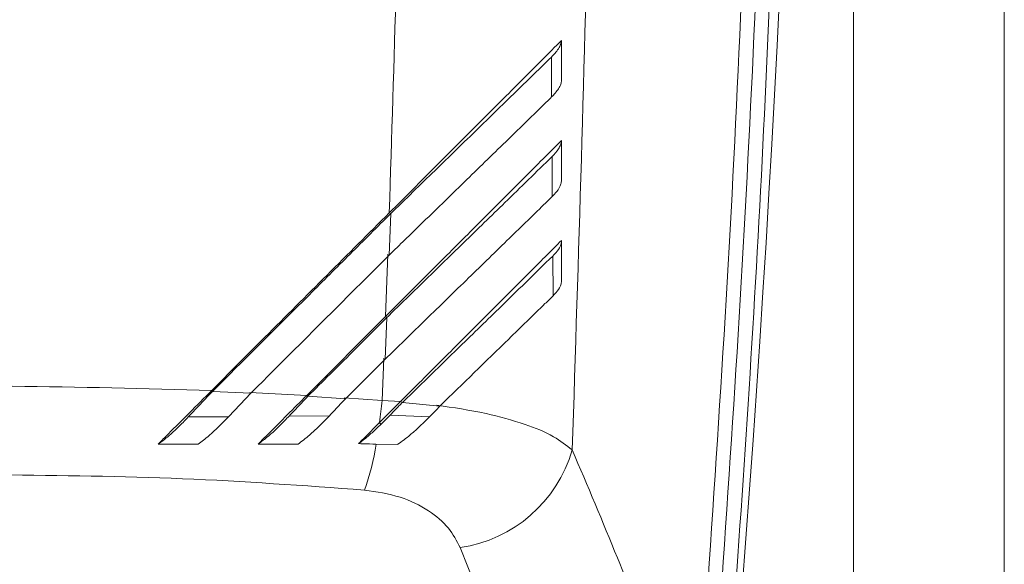
# Model space of a CAD drawing. Units: inches. Extents: x 0.2 to 16.8, y 0.2 to 10.8.
# Drawn here: x 6.3 to 6.3, y 3.5 to 3.5 of the extents above; entities that cross this region are included whole.
import ezdxf

# ---------------------------------------------------------------- set-up
doc = ezdxf.new("R2010")
doc.units = ezdxf.units.IN
doc.header["$MEASUREMENT"] = 0
doc.linetypes.add('SLD-Solid', pattern=[0])

msp = doc.modelspace()

# ---------------------------------------------------------------- linework, layer by layer
at = {"color": 7, "linetype": 'SLD-Solid', "lineweight": 0}
for p, q in [((6.2986700259746, 3.77019572405763), (6.2986700259746, 2.947994118200742)), ((6.305419229531033, 3.770080470531906), (6.305419229531033, 2.947994118200742)), ((6.285134609003558, 3.520559855872482), (6.285144800123924, 3.518777616651537)), ((6.285163573240389, 3.516108079490258), (6.285175373485023, 3.514327449393583)), ((6.277942359898558, 3.513563316506625), (6.277876385803553, 3.511706454147734)), ((6.277876922178308, 3.513595968319905), (6.277942359898558, 3.513563316506625)), ((6.285588382047247, 3.512358752898037), (6.285588382047247, 3.510570211273708)), ((6.277810948083304, 3.51174024575737), (6.277706891380614, 3.508951566353385)), ((6.28519682847527, 3.511660795246618), (6.285210774218928, 3.509882444742656)), ((6.274177009110496, 3.505421885223801), (6.277706891380614, 3.508951566353385)), ((6.277771792726107, 3.508916098572636), (6.277698309384516, 3.507052464482448)), ((6.277706891380614, 3.508951566353385), (6.277771792726107, 3.508916098572636)), ((6.277557242823653, 3.505197077154136), (6.27763394441378, 3.50708900501271)), ((6.269953594280698, 3.505599090033858), (6.269918193546792, 3.505636904454165)), ((6.271672675374107, 3.505521919115819), (6.269953594280698, 3.505599022987014)), ((6.274177009110496, 3.505421348849044), (6.271630301768372, 3.50555859373977)), ((6.274228501087085, 3.505384137850338), (6.274177009110496, 3.505421885223801)), ((6.274228501087085, 3.505384137850338), (6.275918617943664, 3.505278069742312)), ((6.275860689470001, 3.505315615975241), (6.277557242823653, 3.505197077154136)), ((6.277557242823653, 3.505197077154136), (6.278377359825781, 3.50514799886395)), ((6.278377359825781, 3.50514799886395), (6.2784663980353, 3.505109983303109)), ((6.2784663980353, 3.505109983303109), (6.280144178272486, 3.504949272016802)), ((6.268877073383425, 3.504461707363476), (6.27067448195294, 3.504467875673172)), ((6.275192902898614, 3.504514003902199), (6.273392829217029, 3.504502069563875)), ((6.277911786537457, 3.504545918200189), (6.277495559726698, 3.504124931063469)), ((6.279681286857943, 3.504471630296464), (6.277911786537457, 3.504545918200189)), ((6.277495023351941, 3.50412405945449), (6.27744245862584, 3.504212896523474)), ((6.277271891453389, 3.503248695852479), (6.278257211880408, 3.503230459110771)), ((6.281053333484134, 3.498618105535929), (6.283065275194393, 3.493550973214732))]:
    msp.add_line(p, q, dxfattribs=at)
at = {"color": 7, "linetype": 'SLD-Solid', "lineweight": 0, "flags": 128}
msp.add_lwpolyline([(6.271672675374107, 3.505521919115819), (6.271195838215903, 3.505019335969322), (6.270672872828673, 3.504468277954238)], dxfattribs=at)
at = {"color": 7, "linetype": 'SLD-Solid', "lineweight": 0}
for centre, radius, start, end in [((5.396656866494509, 3.567083612336943), 0.8997634739082435, 354.8166549721664, 3.825549931350768), ((6.249637245720836, 3.50795458011945), 0.02805583826630429, 352.3358791580119, 354.3595066856909), ((6.264921360712897, 3.505286382146102), 0.01253599632262642, 340.92145394431, 350.6008323560652), ((6.280174811547618, 3.50469323125141), 0.006138318438451558, 278.2284823872339, 343.8216469489812)]:
    msp.add_arc(centre, radius, start, end, dxfattribs=at)
for points, knots in [([(6.295466259556211, 3.59680539336324), (6.295621106483416, 3.589489710490837), (6.295930880013379, 3.57485458050544), (6.295818966621212, 3.552901503192105), (6.295278577331922, 3.530985024659438), (6.29430702606279, 3.509130419502581), (6.293231439703676, 3.494609230682607), (6.29269427481651, 3.48735711867143)], [0, 0, 0, 0, 0.2004066324479107, 0.4009163829223749, 0.6012089435981044, 0.8008374213753008, 1, 1, 1, 1]), ([(6.291490649863746, 3.487705829309762), (6.292083909728193, 3.496084492384666), (6.293272768800185, 3.512874857289995), (6.294265327726582, 3.538143345974052), (6.294457986414649, 3.555026176700911), (6.294554422470783, 3.56347694332872)], [0, 0, 0, 0, 0.3322134226408228, 0.6657368296972274, 1, 1, 1, 1]), ([(6.295199681302412, 3.563470171597424), (6.295102613182768, 3.555017111350406), (6.294908727625126, 3.538132821165572), (6.293908140592252, 3.512898894718503), (6.292710373289196, 3.496145871295142), (6.292113917330374, 3.487803315421689)], [0, 0, 0, 0, 0.334808597631846, 0.6687525409259709, 1, 1, 1, 1]), ([(6.287139577841987, 3.555020995298268), (6.287062949561129, 3.546346784263538), (6.286909677281262, 3.52899658292206), (6.28634994261295, 3.511654735219679), (6.286070046578256, 3.502982922160815)], [0, 0, 0, 0, 0.4999487247443674, 1, 1, 1, 1]), ([(6.278720103294952, 3.554760987635232), (6.27865157251742, 3.547829800909528), (6.278515872790063, 3.534105162392033), (6.278088475988281, 3.520386519453611), (6.277876922178308, 3.513596035366749)], [0, 0, 0, 0, 0.5050177982369773, 1, 1, 1, 1]), ([(6.277876922178308, 3.513596035366749), (6.278037119950858, 3.51375620976621), (6.278832945828778, 3.514551919531976), (6.280251927648561, 3.515970829512413), (6.282091015874907, 3.517809886588243), (6.283866896555385, 3.51958301890094), (6.285017292496414, 3.520735279663092), (6.285587845672491, 3.521306757720398)], [0, 0, 0, 0, 0.06232256123195729, 0.3096042236887191, 0.5520600745494225, 0.7778386223024014, 1, 1, 1, 1]), ([(6.285587845672491, 3.521306757720398), (6.285578909408364, 3.521253099128306), (6.285556896738392, 3.521120922095249), (6.285413815696596, 3.520855158090474), (6.285246921161144, 3.520678642527921), (6.285134609003558, 3.520559855872482)], [0, 0, 0, 0, 0.1826728022915619, 0.4499773118460115, 1, 1, 1, 1]), ([(6.285587845672491, 3.521306757720398), (6.285588081494046, 3.521074574505787), (6.285588686971327, 3.520478438746642), (6.285588164594043, 3.519882302830277), (6.285587845672491, 3.519518350189758)], [0, 0, 0, 0, 0.3894804346997886, 0.9999999999999999, 0.9999999999999999, 0.9999999999999999, 0.9999999999999999]), ([(6.277942359898558, 3.513563316506625), (6.278108115354818, 3.513724324571674), (6.278603587984914, 3.51420560640249), (6.279746031659038, 3.515317266542656), (6.281373338697993, 3.516899577669308), (6.283276313116119, 3.51874941638293), (6.284530220016822, 3.519971031619017), (6.285134609003558, 3.520559855872482)], [0, 0, 0, 0, 0.06908980842701028, 0.2065217632439452, 0.4765944411116105, 0.7477160742866721, 1, 1, 1, 1]), ([(6.285587845672491, 3.519518149049225), (6.285579801283138, 3.519463924048084), (6.285560226952714, 3.519331978906814), (6.285418738347598, 3.519068854487093), (6.285254934856433, 3.51889470655847), (6.285144800123924, 3.518777616651537)], [0, 0, 0, 0, 0.1860613134714484, 0.4527410931142488, 1, 1, 1, 1]), ([(6.285144800123924, 3.518777616651537), (6.285018581424159, 3.518654532621693), (6.284334290323703, 3.517987236045291), (6.283029268664382, 3.516717367977535), (6.281197911809327, 3.514937222036251), (6.279460249120405, 3.513246590247463), (6.278342334217833, 3.512159538682118), (6.277876385803553, 3.511706454147734)], [0, 0, 0, 0, 0.05215610656197093, 0.2827628522651932, 0.5386948117635469, 0.8077273856323056, 0.9999999999999999, 0.9999999999999999, 0.9999999999999999, 0.9999999999999999]), ([(6.277706891380614, 3.508951566353385), (6.277867272160553, 3.509111915328744), (6.278664292334097, 3.509908777447861), (6.280085849551463, 3.511331302699565), (6.28193084927898, 3.513175354470849), (6.283761992975674, 3.515004365128406), (6.284966144308902, 3.516210167825661), (6.285587845672491, 3.516832721785795)], [0, 0, 0, 0, 0.0610444440160202, 0.3033633667441665, 0.5413137721887844, 0.7631810509022917, 1, 1, 1, 1]), ([(6.285163573240389, 3.516108079490258), (6.285270319411112, 3.516219902585715), (6.285420605040201, 3.516377335907523), (6.285537703901218, 3.516602702676227), (6.285578896538323, 3.516729448112232), (6.285584940588583, 3.516799196901549), (6.285587845672491, 3.516832721785795)], [0, 0, 0, 0, 0.5368278178069191, 0.7557882944651323, 0.8826191932525318, 0.9999999999999999, 0.9999999999999999, 0.9999999999999999, 0.9999999999999999]), ([(6.285587845672491, 3.516832721785795), (6.285588081282564, 3.516601030248083), (6.285588687591509, 3.516004805093994), (6.285588165115617, 3.515408579781191), (6.285587845672491, 3.515044046067777)], [0, 0, 0, 0, 0.3885973882918596, 0.9999999999999999, 0.9999999999999999, 0.9999999999999999, 0.9999999999999999]), ([(6.277771792726107, 3.508916098572636), (6.277937528128581, 3.509077328405643), (6.278433251063967, 3.509559574955845), (6.279578301171403, 3.51067295118145), (6.281173711004342, 3.512224177287268), (6.283142160837053, 3.514139005368249), (6.284460648962376, 3.515423355282925), (6.285163573240389, 3.516108079490258)], [0, 0, 0, 0, 0.06725951585680971, 0.2011765991762267, 0.4645789859040217, 0.7145515211412923, 1, 1, 1, 1]), ([(6.285587845672491, 3.515044247208311), (6.285581985624556, 3.51499128280092), (6.285561742090724, 3.51480831727149), (6.2854003862905, 3.514562404998551), (6.285243151765966, 3.514398222641216), (6.285175373485023, 3.514327449393583)], [0, 0, 0, 0, 0.1881750910904437, 0.6500507956816538, 1, 1, 1, 1]), ([(6.285175373485023, 3.514327449393583), (6.285051485219993, 3.514206504563465), (6.284375513494391, 3.513546593106178), (6.283087587159595, 3.512294129997439), (6.281280280845715, 3.510535798552259), (6.279464817162349, 3.508769771365677), (6.278259563213932, 3.507598086232088), (6.277698309384516, 3.507052464482448)], [0, 0, 0, 0, 0.04978856394720135, 0.2716614158596805, 0.5166191012917746, 0.7749027241746779, 1, 1, 1, 1]), ([(6.269917657172036, 3.505636502173099), (6.270076778324652, 3.505795674740028), (6.270872451117861, 3.506591604626463), (6.272597375632414, 3.508315994444138), (6.275091095328404, 3.510810247084585), (6.276948439873435, 3.512667565916037), (6.277876922178308, 3.513596035366749)], [0, 0, 0, 0, 0.05998450109629925, 0.2999477740824145, 0.650045487796142, 1, 1, 1, 1]), ([(6.269953594280698, 3.505599090033858), (6.270114694295216, 3.505759569005709), (6.270919947574842, 3.506561718023382), (6.272368066884625, 3.508006627380519), (6.274263369027406, 3.509895537632125), (6.2761215180776, 3.51174764876546), (6.277335561875216, 3.51295824275244), (6.277942359898558, 3.513563316506625)], [0, 0, 0, 0, 0.06047377138493904, 0.3022762157067741, 0.5440408920094681, 0.772104527038911, 1, 1, 1, 1]), ([(6.278377359825781, 3.50514799886395), (6.278536664017816, 3.505307323625698), (6.279325486261736, 3.506096247724104), (6.28072709493937, 3.507498269959463), (6.28252925969002, 3.509299426028712), (6.284144552509965, 3.51091364572035), (6.285145923374796, 3.51191590269524), (6.285588382047247, 3.512358752898037)], [0, 0, 0, 0, 0.06628079844453419, 0.3282008306865713, 0.5832078051088119, 0.8158391384084519, 1, 1, 1, 1]), ([(6.285588382047247, 3.512358752898037), (6.285584104232171, 3.512307755251253), (6.285569285336539, 3.512131092915027), (6.28541601297853, 3.51188974710883), (6.285263320251405, 3.511730250047215), (6.28519682847527, 3.511660795246618)], [0, 0, 0, 0, 0.1863984675724317, 0.6457080047190948, 0.9999999999999999, 0.9999999999999999, 0.9999999999999999, 0.9999999999999999]), ([(6.277876385803553, 3.511706454147734), (6.277715646057406, 3.511546330065915), (6.276911723791153, 3.510745486977483), (6.275476510921695, 3.509314133303626), (6.273569299376477, 3.507412793707968), (6.272305058712652, 3.506152385452775), (6.271672675374107, 3.505521919115819)], [0, 0, 0, 0, 0.07770205185670546, 0.3886183169924193, 0.6941819695495102, 1, 1, 1, 1]), ([(6.2784663980353, 3.505109983303109), (6.27863106685946, 3.505270134042071), (6.279446082437234, 3.50606278770746), (6.280882707483301, 3.507460455304733), (6.282961922640956, 3.509483490433906), (6.284390036733325, 3.510874797234701), (6.28519682847527, 3.511660795246618)], [0, 0, 0, 0, 0.07337143413143503, 0.3631462244638341, 0.6402189645252317, 1, 1, 1, 1]), ([(6.285587845672491, 3.510570211273708), (6.285584980475369, 3.51051916873138), (6.285575091179022, 3.510342994176672), (6.285423413427149, 3.510105204672197), (6.285274399323354, 3.509949098131264), (6.285210774218928, 3.509882444742656)], [0, 0, 0, 0, 0.1894583511325495, 0.6539200267804626, 1, 1, 1, 1]), ([(6.285210774218928, 3.509882444742656), (6.28509026917559, 3.509765022871458), (6.284428090520881, 3.509119786335724), (6.282739744808417, 3.507474861746495), (6.281170938565836, 3.505948350721139), (6.280144178272486, 3.504949272016802)], [0, 0, 0, 0, 0.07137936330469451, 0.3922316399156945, 1, 1, 1, 1]), ([(6.274228501087085, 3.505384137850338), (6.274891381073101, 3.506042548699277), (6.27607457529769, 3.507217765828025), (6.277253400001294, 3.508397365189173), (6.277771792726107, 3.508916098572636)], [0, 0, 0, 0, 0.5602461305521016, 1, 1, 1, 1]), ([(6.275918617943664, 3.505278069742312), (6.276077950476925, 3.50543656147216), (6.276396570453345, 3.505753500079695), (6.276989830303275, 3.506344936015366), (6.277423557008055, 3.506778080759779), (6.277698309384516, 3.507052464482448)], [0, 0, 0, 0, 0.2682756535072843, 0.5364753866953068, 1, 1, 1, 1]), ([(6.269918193546792, 3.505636904454165), (6.266943088666571, 3.505725383807273), (6.261026785428133, 3.505901334136555), (6.252142741809406, 3.505750791901869), (6.246249004146493, 3.50538207155983), (6.243291997515833, 3.505197077154136)], [0, 0, 0, 0, 0.3351170545086881, 0.6664148642377734, 1, 1, 1, 1]), ([(6.267528627246504, 3.503247690149812), (6.267679891514553, 3.503398985942809), (6.268145695633024, 3.503864887139402), (6.268941621711655, 3.504661619756737), (6.269587007890133, 3.505306332172338), (6.269917657172036, 3.505636636266788)], [0, 0, 0, 0, 0.1899716840993899, 0.5849999738066962, 1, 1, 1, 1]), ([(6.268875464259157, 3.504462444878766), (6.269032435023199, 3.504627907264142), (6.269290406097053, 3.504899833756305), (6.269649970873918, 3.505278537088888), (6.269852240861759, 3.505492085316178), (6.269953594280698, 3.505599090033858)], [0, 0, 0, 0, 0.4367473836231991, 0.717765452973179, 1, 1, 1, 1]), ([(6.272003082223884, 3.503247891290345), (6.272156134759247, 3.503400974647647), (6.272589750094411, 3.503834677304893), (6.273314029109224, 3.504559660549478), (6.273885886960925, 3.505130929022312), (6.274177009110496, 3.505421751130112)], [0, 0, 0, 0, 0.2112356722006246, 0.5984548154218796, 1, 1, 1, 1]), ([(6.273391756467515, 3.504502404798098), (6.273470789507757, 3.504585625485216), (6.273629063135242, 3.504752285403545), (6.273907934811191, 3.50504623743042), (6.274107816733732, 3.505256927670284), (6.274228501087085, 3.505384137850338)], [0, 0, 0, 0, 0.2832486538608119, 0.5672411410473768, 1, 1, 1, 1]), ([(6.275918617943664, 3.505278069742312), (6.275839431104861, 3.505194624182292), (6.275678958361975, 3.505025521107834), (6.275436953560349, 3.504771164057197), (6.275274582477486, 3.504599828264347), (6.27519343927337, 3.504514205042733)], [0, 0, 0, 0, 0.3276598545408174, 0.6640052360531108, 1, 1, 1, 1]), ([(6.27744245862584, 3.504212896523474), (6.277521186854343, 3.504293313415467), (6.277678794980595, 3.504454302121892), (6.277989929629999, 3.50476649974178), (6.278223819762536, 3.504996768831858), (6.278377359825781, 3.505147931817105)], [0, 0, 0, 0, 0.2553302227725568, 0.5111523369867691, 1, 1, 1, 1]), ([(6.277911786537457, 3.504545851153344), (6.277992156253392, 3.504628224794932), (6.278124474160468, 3.504763841895555), (6.278309608104713, 3.504951628762673), (6.278414172023653, 3.505057236127048), (6.2784663980353, 3.505109983303109)], [0, 0, 0, 0, 0.4364242096392525, 0.7185136508808817, 1, 1, 1, 1]), ([(6.279680750483187, 3.504471697343309), (6.2797581377066, 3.504551623491372), (6.279912437703255, 3.504710985771537), (6.280067089927149, 3.504870006256711), (6.280144178272486, 3.504949272016802)], [0, 0, 0, 0, 0.5015374276782169, 1, 1, 1, 1]), ([(6.286070046578256, 3.502982922160815), (6.285799671704081, 3.503191123351236), (6.285160552320801, 3.503683274912383), (6.283830349238186, 3.504191771842299), (6.282083619742526, 3.504680877939732), (6.280744853422302, 3.504878352026838), (6.28000632996016, 3.504987287577643)], [0, 0, 0, 0, 0.1577262171133411, 0.3728374647089088, 0.6540290565336437, 1, 1, 1, 1]), ([(6.267528627246504, 3.503247690149812), (6.267601451483763, 3.5032990917696), (6.267809170586522, 3.503445706396054), (6.268131262350199, 3.503721916929535), (6.268505858161796, 3.504077615809029), (6.268749360879379, 3.504331103505435), (6.268875464259157, 3.504462377831921)], [0, 0, 0, 0, 0.1471406854087378, 0.4196944904990934, 0.6994756905499894, 1, 1, 1, 1]), ([(6.270672872828673, 3.504468277954238), (6.270516725116062, 3.504306223531298), (6.270236360346585, 3.504015253204734), (6.269861406181091, 3.50366928210155), (6.269565301692498, 3.503422425274468), (6.269396735200134, 3.503303503098433), (6.269314771946142, 3.503245678744475)], [0, 0, 0, 0, 0.3687248834873796, 0.6620491919539446, 0.8356758361140826, 1, 1, 1, 1]), ([(6.272003082223884, 3.503247891290345), (6.272079868696665, 3.503302772613226), (6.272294550009327, 3.503456211025099), (6.272627297390951, 3.503743019934109), (6.273012198614516, 3.504108141024229), (6.273262618516285, 3.504368263413328), (6.273391756467515, 3.504502404798098)], [0, 0, 0, 0, 0.1510121165034511, 0.4222030030155965, 0.7020383767824555, 1, 1, 1, 1]), ([(6.27519343927337, 3.504514205042733), (6.275035284609622, 3.504350267668872), (6.274749242293995, 3.504053766605129), (6.274364030340781, 3.503697609360847), (6.274054866395005, 3.503437053487453), (6.273876380581218, 3.503308520046255), (6.273789210161811, 3.50324574579132)], [0, 0, 0, 0, 0.3604807632272141, 0.6519741486529983, 0.8300281754469888, 1, 1, 1, 1]), ([(6.279680750483187, 3.504471697343309), (6.27951669740122, 3.504307451523035), (6.279236629456159, 3.504027054539219), (6.278849905545948, 3.503687744806833), (6.278541938289249, 3.503437841784447), (6.278352514524472, 3.503303275438414), (6.278259357379432, 3.503237096748378)], [0, 0, 0, 0, 0.3692530403784874, 0.6303809656419308, 0.818224212608674, 1, 1, 1, 1]), ([(6.276497366305532, 3.503268206484234), (6.276569949604891, 3.503340824301742), (6.27676279752464, 3.503533763933406), (6.277077896780173, 3.503848592133124), (6.277320345553164, 3.504090869687635), (6.27744245862584, 3.504212896523474)], [0, 0, 0, 0, 0.2305044984764744, 0.6124316945765533, 1, 1, 1, 1]), ([(6.276497366305532, 3.503268206484234), (6.276572414154412, 3.503323031443751), (6.276781683614366, 3.50347590977193), (6.277116710963759, 3.503760341961036), (6.277366015329775, 3.504000262646888), (6.277495559726698, 3.504124931063469)], [0, 0, 0, 0, 0.2117262311709646, 0.590394457889903, 1, 1, 1, 1]), ([(6.267528627246504, 3.503247690149812), (6.267793596271087, 3.503248538917533), (6.268388977013708, 3.50325044608369), (6.268984359345938, 3.503248975558474), (6.269314771946142, 3.503248159477723)], [0, 0, 0, 0, 0.4450413082173174, 1, 1, 1, 1]), ([(6.273789210161811, 3.503248896993013), (6.273523883376229, 3.503249395691918), (6.272928506826508, 3.503250514740766), (6.272333131377717, 3.503248826933929), (6.272003082223884, 3.503247891290345)], [0, 0, 0, 0, 0.4456453410986535, 1, 1, 1, 1]), ([(6.276497366305532, 3.503268206484234), (6.276571020558836, 3.503264796665411), (6.276829029825565, 3.503252852143342), (6.277087329170661, 3.503250427983875), (6.277271891453389, 3.503248695852479)], [0, 0, 0, 0, 0.2854713485212063, 1, 1, 1, 1]), ([(6.291490649863746, 3.487705829309762), (6.291293250162345, 3.488638631667461), (6.290842277519483, 3.490769680202659), (6.289629161968508, 3.49424053119), (6.288022078293971, 3.498400009030886), (6.286753463529902, 3.501378419275075), (6.286070046578256, 3.502982922160815)], [0, 0, 0, 0, 0.1759872913543559, 0.4020545792566161, 0.6778801191108081, 0.9999999999999999, 0.9999999999999999, 0.9999999999999999, 0.9999999999999999]), ([(6.276768771932136, 3.501188815648391), (6.274053913011363, 3.501386488019673), (6.26861282241318, 3.501782660827281), (6.263157637277564, 3.501841434791846), (6.260424343601509, 3.50187088319766)], [0, 0, 0, 0, 0.4989549193831976, 0.9999999999999999, 0.9999999999999999, 0.9999999999999999, 0.9999999999999999]), ([(6.281053333484134, 3.498618105535929), (6.280893079817878, 3.498917789976939), (6.28054591766866, 3.499567005043643), (6.279597209517259, 3.500340702229833), (6.278318965165892, 3.500962598819039), (6.277310706565975, 3.50110973213034), (6.276768771932136, 3.501188815648391)], [0, 0, 0, 0, 0.1933831095190561, 0.4189314197386851, 0.6876781529003735, 1, 1, 1, 1])]:
    msp.add_open_spline(points, degree=3, knots=knots, dxfattribs=at)

doc.saveas('drawing.dxf')
